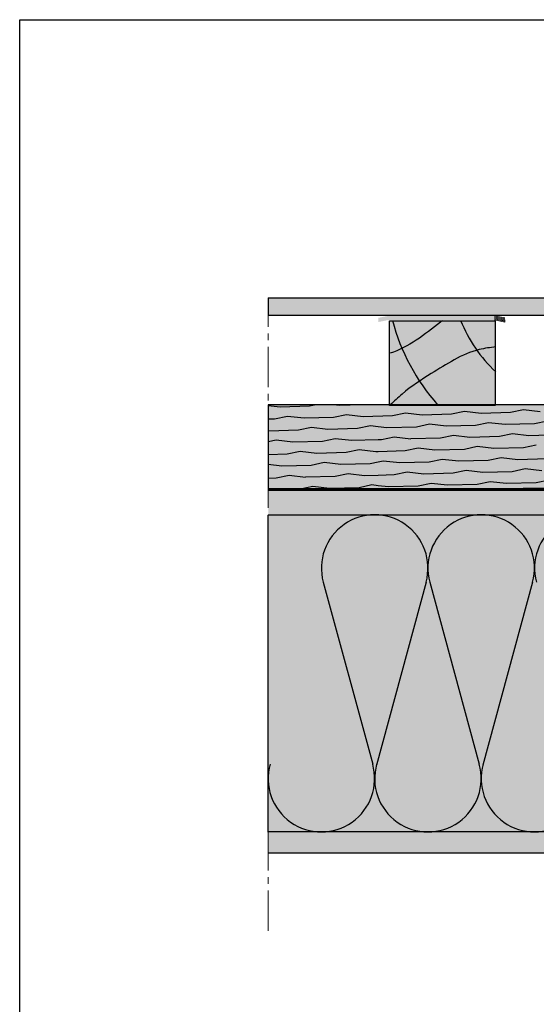
# Model space of a CAD drawing. Units: millimetres. Extents: x -4497 to 48282, y -1235 to 6850.
# Drawn here: x 31217 to 31462, y 5044 to 5510 of the extents above; entities that cross this region are included whole.
import ezdxf

# ---------------------------------------------------------------- set-up
doc = ezdxf.new("R2010")
doc.units = ezdxf.units.MM
doc.linetypes.add('AXES2', pattern=[28.575, 19.05, -3.175, 3.175, -3.175])
for name, color, linetype in [('A_duripanel', 7, 'Continuous'), ('A_pare_pluie', 3, 'Continuous'), ('A_plaque platre', 6, 'Continuous'), ('A_Taseau', 2, 'Continuous'), ('Axe', 3, 'Continuous'), ('hachure béton', 7, 'Continuous'), ('hachure isolant', 7, 'Continuous')]:
    doc.layers.add(name, color=color, linetype=linetype)
doc.layers.add('A_Tectiva_contour', color=7, linetype='Continuous', true_color=0xf1ece1)
doc.layers.add('A_texte', color=7, linetype='Continuous', lineweight=15)

msp = doc.modelspace()

# ---------------------------------------------------------------- hatches: boundary and pattern name
at = {"true_color": 0xf1ece1}
h = msp.add_hatch(color=254, dxfattribs=at)
h.dxf.hatch_style = 1
h.paths.add_polyline_path([(31790.469, 5378.456), (31786.769, 5378.456), (31334.911, 5378.456), (31334.911, 5370.456), (31790.469, 5370.456)])
h.paths.add_polyline_path([(31853.537, 5378.456), (31798.469, 5378.456), (31798.469, 5370.456), (31853.537, 5370.456)])
h.paths.add_polyline_path([(31866.537, 5365.527), (31858.537, 5365.527), (31858.537, 5349.527), (31866.537, 5349.527), (31866.537, 5353.227)])
h.paths.add_polyline_path([(31866.537, 5341.527), (31858.537, 5341.527), (31858.537, 5050.658), (31866.537, 5050.658)])
h.paths.add_polyline_path([(31866.537, 5050.658), (31858.537, 5050.658), (31858.537, 4833.054), (31866.537, 4833.054)])
at = {"ltscale": 0.5, "true_color": 0xd69257}
h = msp.add_hatch(color=33, dxfattribs=at)
h.dxf.hatch_style = 1
h.paths.add_polyline_path([(31442.278, 5327.786), (31442.278, 5367.786), (31392.278, 5367.786), (31392.278, 5327.786)])
h.paths.add_polyline_path([(31606.972, 5367.786), (31606.972, 5327.786), (31656.972, 5327.786), (31656.972, 5367.786)])
h.paths.add_polyline_path([(31855.944, 5111.89), (31855.944, 5161.89), (31815.944, 5161.89), (31815.944, 5111.89)])
h.paths.add_polyline_path([(31855.944, 4959.782), (31815.944, 4959.782), (31815.944, 4909.782), (31855.944, 4909.782)])
h = msp.add_hatch(color=33, dxfattribs=at)
h.dxf.hatch_style = 1
h.paths.add_polyline_path([(31719.344, 5310.315), (31718.444, 5310.835), (31719.344, 5311.354), (31719.344, 5313.015), (31718.444, 5313.535), (31719.344, 5314.054), (31718.972, 5316.054), (31718.972, 5317.51), (31715.944, 5317.51), (31715.944, 5328.01), (31334.911, 5328.01), (31334.911, 5288.011), (31719.344, 5288.023), (31719.344, 5288.715), (31718.444, 5289.235), (31719.344, 5289.754), (31719.344, 5291.415), (31718.444, 5291.935), (31719.344, 5292.454), (31719.344, 5294.115), (31718.444, 5294.635), (31719.344, 5295.154), (31719.344, 5296.815), (31718.444, 5297.335), (31719.344, 5297.854), (31719.344, 5299.515), (31718.444, 5300.035), (31719.344, 5300.554), (31719.344, 5302.215), (31718.444, 5302.735), (31719.344, 5303.254), (31719.344, 5304.915), (31718.444, 5305.435), (31719.344, 5305.954), (31719.344, 5307.615), (31718.444, 5308.135), (31719.344, 5308.654)])
h.paths.add_polyline_path([(31775.944, 5328.01), (31726.944, 5328.01), (31726.944, 5317.51), (31723.917, 5317.51), (31723.917, 5316.054), (31723.544, 5314.054), (31723.544, 5312.704), (31724.444, 5312.185), (31723.544, 5311.665), (31723.544, 5310.004), (31724.444, 5309.485), (31723.544, 5308.965), (31723.544, 5307.304), (31724.444, 5306.785), (31723.544, 5306.265), (31723.544, 5304.604), (31724.444, 5304.085), (31723.544, 5303.565), (31723.544, 5301.904), (31724.444, 5301.385), (31723.544, 5300.865), (31723.544, 5299.204), (31724.444, 5298.685), (31723.544, 5298.165), (31723.544, 5296.504), (31724.444, 5295.985), (31723.544, 5295.465), (31723.544, 5293.804), (31724.444, 5293.285), (31723.544, 5292.765), (31723.544, 5291.104), (31724.444, 5290.585), (31723.544, 5290.065), (31723.544, 5288.404), (31724.204, 5288.023), (31775.941, 5288.025)])
h.paths.add_polyline_path([(31815.944, 5328.01), (31775.944, 5328.01), (31775.944, 5288.025), (31775.944, 5288.025), (31775.94, 5276.01), (31775.94, 5247.653), (31776.339, 5246.41), (31778, 5246.41), (31776.65, 5250.61), (31777.169, 5251.51), (31777.689, 5250.61), (31779.35, 5250.61), (31779.869, 5251.51), (31780.389, 5250.61), (31782.05, 5250.61), (31782.569, 5251.51), (31783.089, 5250.61), (31784.75, 5250.61), (31785.269, 5251.51), (31785.789, 5250.61), (31787.45, 5250.61), (31787.969, 5251.51), (31788.489, 5250.61), (31790.15, 5250.61), (31790.669, 5251.51), (31791.189, 5250.61), (31792.85, 5250.61), (31793.369, 5251.51), (31793.889, 5250.61), (31795.55, 5250.61), (31796.069, 5251.51), (31796.589, 5250.61), (31798.25, 5250.61), (31798.769, 5251.51), (31799.289, 5250.61), (31800.95, 5250.61), (31801.469, 5251.51), (31801.989, 5250.61), (31803.989, 5250.982), (31805.444, 5250.982), (31805.444, 5254.01), (31815.944, 5254.01)])
h.paths.add_polyline_path([(31815.944, 5243.01), (31805.444, 5243.01), (31805.444, 5246.037), (31803.989, 5246.037), (31801.989, 5246.41), (31800.639, 5246.41), (31800.119, 5245.51), (31799.6, 5246.41), (31797.939, 5246.41), (31797.419, 5245.51), (31796.9, 5246.41), (31795.239, 5246.41), (31794.719, 5245.51), (31794.2, 5246.41), (31792.539, 5246.41), (31792.019, 5245.51), (31791.5, 5246.41), (31789.839, 5246.41), (31789.319, 5245.51), (31788.8, 5246.41), (31787.139, 5246.41), (31786.619, 5245.51), (31786.1, 5246.41), (31784.439, 5246.41), (31783.919, 5245.51), (31783.4, 5246.41), (31781.739, 5246.41), (31781.219, 5245.51), (31780.7, 5246.41), (31779.039, 5246.41), (31778.519, 5245.51), (31778, 5246.41), (31776.339, 5246.41), (31775.944, 5245.726), (31775.944, 5228.01), (31775.942, 5010.712), (31815.944, 5010.712)])
h.paths.add_polyline_path([(31815.944, 5010.712), (31775.943, 5010.712), (31775.943, 4833.054), (31815.944, 4833.054)])
at = {"true_color": 0xcdba88}
h = msp.add_hatch(color=43, dxfattribs=at)
h.dxf.hatch_style = 1
h.paths.add_polyline_path([(31719.344, 5278.954), (31719.344, 5280.615), (31718.444, 5281.135), (31719.344, 5281.654), (31719.344, 5283.315), (31718.444, 5283.835), (31719.344, 5284.354), (31719.344, 5286.015), (31718.444, 5286.535), (31719.344, 5287.054), (31719.344, 5288.01), (31700.944, 5288.01), (31334.911, 5288.01), (31334.911, 5276.01), (31718.921, 5276.01), (31719.344, 5276.254), (31719.344, 5277.915), (31718.444, 5278.435)])
at = {"true_color": 0xddaf27}
h = msp.add_hatch(color=42, dxfattribs=at)
h.dxf.hatch_style = 1
h.paths.add_polyline_path([(31538.94, 5276.01), (31334.911, 5276.01), (31334.911, 5126.01), (31538.94, 5126.01)])
h.paths.add_polyline_path([(31763.94, 5041.01), (31613.94, 5041.01), (31613.94, 4833.054), (31729.979, 4833.054, -0.1195695), (31742.937, 4833.054), (31763.94, 4833.054)])
at = {"layer": 'A_plaque platre', "lineweight": 35}
h = msp.add_hatch(color=256, dxfattribs=at)
h.dxf.hatch_style = 1
h.paths.add_polyline_path([(31613.94, 5126.01), (31334.911, 5126.01), (31334.911, 5116.01), (31613.94, 5116.01)])
at = {"layer": 'A_texte', "lineweight": 9}
for points in [[(31441.946, 5369.693), (31446.85, 5368.712), (31446.946, 5369.193), (31441.946, 5370.193), (31391.946, 5370.193), (31386.946, 5369.193), (31387.042, 5368.712), (31391.946, 5369.693)], [(31441.946, 5369.193), (31446.85, 5368.212), (31446.946, 5368.693), (31441.946, 5369.693), (31391.946, 5369.693), (31386.946, 5368.693), (31387.042, 5368.212), (31391.946, 5369.193)], [(31441.946, 5368.693), (31446.85, 5367.712), (31446.946, 5368.193), (31441.946, 5369.193), (31391.946, 5369.193), (31386.946, 5368.193), (31387.042, 5367.712), (31391.946, 5368.693)], [(31441.946, 5368.193), (31446.85, 5367.212), (31446.946, 5367.693), (31441.946, 5368.693), (31391.946, 5368.693), (31386.946, 5367.693), (31387.042, 5367.212), (31391.946, 5368.193)]]:
    msp.add_hatch(color=256, dxfattribs=at).paths.add_polyline_path(points)

# ---------------------------------------------------------------- linework, layer by layer
at = {"color": 51, "true_color": 0xf7f281}
msp.add_line((31334.911, 5125.911), (31334.911, 5275.81), dxfattribs=at)
for p, q in [((31613.94, 5126.01), (31334.911, 5126.01)), ((31334.911, 5116.01), (31603.94, 5116.01))]:
    msp.add_line(p, q)
at = {"color": 6}
msp.add_lwpolyline([(31217.26, 5510.275), (32117.476, 5510.275), (32117.476, 4672.151), (31217.26, 4672.151)], close=True, dxfattribs=at)
msp.add_lwpolyline([(31853.537, 5378.456), (31334.911, 5378.456), (31334.911, 5370.456), (31853.537, 5370.456)], close=True)
for radius, start, end in [(97.991, 194.75094, 221.51521), (67.281, 201.76728, 227.06318)]:
    msp.add_arc((31488.455, 5392.953), radius, start, end)
for points, knots in [([(31417.431, 5368.003), (31417.108, 5367.742), (31409.408, 5361.525), (31401.136, 5355.263), (31392.624, 5352.448)], [76.9151211, 76.9151211, 76.9151211, 76.9151211, 78.1105485, 105.3035264, 105.3035264, 105.3035264, 105.3035264]), ([(31442.624, 5355.444), (31439.965, 5355.166), (31428.602, 5353.556), (31414.422, 5344.068), (31400.607, 5335.789), (31394.498, 5329.622), (31392.624, 5328.003)], [58.7150728, 58.7150728, 58.7150728, 58.7150728, 66.3859654, 91.7744312, 108.6911961, 115.9370372, 115.9370372, 115.9370372, 115.9370372])]:
    msp.add_open_spline(points, degree=3, knots=knots)
at = {"layer": 'A_duripanel'}
for p, q in [((31775.944, 5288.01), (31334.911, 5288.01)), ((31334.911, 5276.01), (31775.94, 5276.01))]:
    msp.add_line(p, q, dxfattribs=at)
at = {"layer": 'A_pare_pluie', "lineweight": 50, "ltscale": 2, "const_width": 1.5}
msp.add_lwpolyline([(31334.911, 5288.011), (31775.944, 5288.025)], dxfattribs=at)
at = {"layer": 'A_plaque platre'}
for p, q in [((31613.94, 5126.01), (31334.911, 5126.01)), ((31334.911, 5116.01), (31613.94, 5116.01))]:
    msp.add_line(p, q, dxfattribs=at)
at = {"layer": 'A_Taseau', "color": 0}
for p, q in [((31334.911, 5328.011), (31334.911, 5288.011)), ((31715.944, 5328.01), (31334.911, 5328.01))]:
    msp.add_line(p, q, dxfattribs=at)
msp.add_lwpolyline([(31392.278, 5367.786), (31442.278, 5367.786), (31442.278, 5327.786), (31392.278, 5327.786)], close=True, dxfattribs=at)
at = {"layer": 'A_Tectiva_contour'}
for p, q in [((31853.537, 5378.456), (31334.911, 5378.456)), ((31334.911, 5370.456), (31853.537, 5370.456))]:
    msp.add_line(p, q, dxfattribs=at)
at = {"layer": 'A_texte', "lineweight": 9}
for p, q in [((31441.946, 5370.193), (31446.946, 5369.193)), ((31441.946, 5369.693), (31446.946, 5368.693)), ((31441.946, 5369.693), (31446.85, 5368.712)), ((31441.946, 5369.193), (31446.85, 5368.212)), ((31441.946, 5369.193), (31446.946, 5368.193)), ((31441.946, 5368.693), (31446.946, 5367.693)), ((31441.946, 5368.693), (31446.85, 5367.712)), ((31441.946, 5368.193), (31446.85, 5367.212)), ((31446.946, 5368.193), (31446.85, 5367.712)), ((31446.946, 5367.693), (31446.85, 5367.212))]:
    msp.add_line(p, q, dxfattribs=at)
at = {"layer": 'Axe', "color": 0, "linetype": 'AXES2', "lineweight": 9}
msp.add_line((31334.911, 5079.198), (31334.911, 5378.655), dxfattribs=at)
at = {"layer": 'hachure béton', "linetype": 'Continuous'}
for p, q in [((31340.502, 5326.956), (31334.911, 5327.599)), ((31354.472, 5327.339), (31340.501, 5326.958)), ((31357.66, 5328.01), (31354.471, 5327.339)), ((31368.442, 5327.719), (31365.918, 5328.01)), ((31378.998, 5328.009), (31368.442, 5327.721)), ((31455.738, 5325.632), (31449.621, 5324.347)), ((31463.592, 5324.726), (31455.739, 5325.63)), ((31337.86, 5321.293), (31334.911, 5321.213)), ((31343.976, 5322.579), (31337.86, 5321.293)), ((31351.831, 5321.673), (31343.977, 5322.577)), ((31365.801, 5322.057), (31351.83, 5321.675)), ((31371.916, 5323.342), (31365.8, 5322.057)), ((31379.771, 5322.436), (31371.917, 5323.34)), ((31393.741, 5322.82), (31379.771, 5322.438)), ((31399.857, 5324.106), (31393.74, 5322.82)), ((31407.712, 5323.2), (31399.858, 5324.103)), ((31421.681, 5323.583), (31407.711, 5323.202)), ((31427.797, 5324.869), (31421.681, 5323.583)), ((31435.652, 5323.963), (31427.798, 5324.867)), ((31449.622, 5324.347), (31435.652, 5323.965)), ((31349.189, 5316.01), (31335.219, 5315.629)), ((31355.305, 5317.296), (31349.188, 5316.011)), ((31363.16, 5316.39), (31355.306, 5317.294)), ((31377.129, 5316.774), (31363.159, 5316.392)), ((31383.245, 5318.059), (31377.129, 5316.774)), ((31386.996, 5317.626), (31383.246, 5318.057)), ((31391.1, 5317.153), (31386.996, 5317.626)), ((31405.07, 5317.537), (31391.1, 5317.156)), ((31411.186, 5318.823), (31405.069, 5317.537)), ((31419.04, 5317.917), (31411.187, 5318.821)), ((31433.01, 5318.301), (31419.04, 5317.919)), ((31439.126, 5319.586), (31433.01, 5318.301)), ((31446.981, 5318.68), (31439.127, 5319.584)), ((31460.951, 5319.064), (31446.98, 5318.682)), ((31467.067, 5320.35), (31460.95, 5319.064)), ((31335.219, 5315.627), (31334.911, 5315.662)), ((31338.693, 5311.25), (31334.911, 5310.455)), ((31346.548, 5310.344), (31338.694, 5311.248)), ((31366.634, 5312.013), (31360.517, 5310.728)), ((31374.488, 5311.107), (31366.635, 5312.011)), ((31386.996, 5311.451), (31374.488, 5311.109)), ((31388.458, 5311.491), (31386.996, 5311.451)), ((31394.574, 5312.777), (31388.458, 5311.491)), ((31402.429, 5311.871), (31394.575, 5312.775)), ((31416.399, 5312.255), (31402.428, 5311.873)), ((31422.515, 5313.54), (31416.398, 5312.255)), ((31430.369, 5312.634), (31422.515, 5313.538)), ((31444.339, 5313.018), (31430.369, 5312.636)), ((31450.455, 5314.304), (31444.339, 5313.018)), ((31458.31, 5313.397), (31450.456, 5314.301)), ((31472.279, 5313.781), (31458.309, 5313.4)), ((31360.518, 5310.728), (31346.548, 5310.346)), ((31377.963, 5306.731), (31371.846, 5305.445)), ((31385.817, 5305.825), (31377.963, 5306.729)), ((31405.903, 5307.494), (31399.787, 5306.208)), ((31413.758, 5306.588), (31405.904, 5307.492)), ((31427.727, 5306.972), (31413.757, 5306.59)), ((31433.843, 5308.257), (31427.727, 5306.972)), ((31441.698, 5307.351), (31433.844, 5308.255)), ((31455.668, 5307.735), (31441.698, 5307.354)), ((31461.784, 5309.021), (31455.667, 5307.735)), ((31343.906, 5304.682), (31334.911, 5304.436)), ((31350.022, 5305.967), (31343.906, 5304.682)), ((31357.877, 5305.061), (31350.023, 5305.965)), ((31371.847, 5305.445), (31357.876, 5305.063)), ((31386.996, 5305.859), (31385.817, 5305.827)), ((31399.787, 5306.208), (31386.996, 5305.859)), ((31417.232, 5302.211), (31411.115, 5300.926)), ((31425.087, 5301.305), (31417.233, 5302.209)), ((31445.172, 5302.975), (31439.056, 5301.689)), ((31453.027, 5302.069), (31445.173, 5302.973)), ((31466.997, 5302.453), (31453.027, 5302.071)), ((31341.265, 5299.015), (31334.911, 5299.746)), ((31355.235, 5299.399), (31341.265, 5299.017)), ((31361.351, 5300.685), (31355.235, 5299.399)), ((31369.206, 5299.779), (31361.352, 5300.682)), ((31383.175, 5300.162), (31369.205, 5299.781)), ((31386.996, 5300.965), (31383.175, 5300.162)), ((31389.291, 5301.448), (31386.996, 5300.965)), ((31397.146, 5300.542), (31389.292, 5301.446)), ((31411.116, 5300.926), (31397.146, 5300.544)), ((31439.056, 5301.689), (31425.086, 5301.307)), ((31456.501, 5297.692), (31450.385, 5296.406)), ((31464.356, 5296.786), (31456.502, 5297.69)), ((31338.623, 5293.353), (31334.911, 5293.251)), ((31344.739, 5294.638), (31338.623, 5293.353)), ((31352.594, 5293.732), (31344.74, 5294.636)), ((31366.564, 5294.116), (31352.594, 5293.734)), ((31372.68, 5295.402), (31366.563, 5294.116)), ((31380.535, 5294.496), (31372.681, 5295.4)), ((31386.996, 5294.674), (31380.534, 5294.498)), ((31394.504, 5294.88), (31386.996, 5294.674)), ((31400.62, 5296.165), (31394.504, 5294.88)), ((31408.475, 5295.259), (31400.621, 5296.163)), ((31422.445, 5295.643), (31408.475, 5295.261)), ((31428.561, 5296.929), (31422.444, 5295.643)), ((31436.415, 5296.023), (31428.562, 5296.926)), ((31450.385, 5296.406), (31436.415, 5296.025)), ((31349.952, 5288.07), (31347.799, 5288.011)), ((31356.068, 5289.356), (31349.952, 5288.07)), ((31363.923, 5288.45), (31356.069, 5289.354)), ((31377.893, 5288.833), (31363.923, 5288.452)), ((31384.009, 5290.119), (31377.892, 5288.833)), ((31386.996, 5289.773), (31384.01, 5290.117)), ((31391.863, 5289.213), (31386.996, 5289.773)), ((31405.833, 5289.597), (31391.863, 5289.215)), ((31411.949, 5290.882), (31405.833, 5289.597)), ((31419.804, 5289.976), (31411.95, 5290.88)), ((31433.774, 5290.36), (31419.803, 5289.979)), ((31439.89, 5291.646), (31433.773, 5290.36)), ((31447.744, 5290.74), (31439.89, 5291.644)), ((31461.714, 5291.124), (31447.744, 5290.742)), ((31467.83, 5292.409), (31461.714, 5291.124))]:
    msp.add_line(p, q, dxfattribs=at)
at = {"layer": 'hachure isolant'}
for p, q in [((31360.934, 5244.158), (31384.329, 5158.05)), ((31409.612, 5244.158), (31386.096, 5157.604)), ((31411.377, 5244.158), (31434.772, 5158.05)), ((31460.055, 5244.158), (31436.539, 5157.604))]:
    msp.add_line(p, q, dxfattribs=at)
for centre, start, end in [((31385.273, 5250.771), 344.79999, 195.20001), ((31435.716, 5250.771), 344.79999, 195.20001), ((31486.159, 5250.771), 344.79999, 195.20001), ((31360.051, 5151.214), 164.27507, 15.72493), ((31410.494, 5151.214), 164.27507, 15.72493), ((31460.937, 5151.214), 164.27507, 15.72493)]:
    msp.add_arc(centre, 25.222, start, end, dxfattribs=at)

doc.saveas('drawing.dxf')
